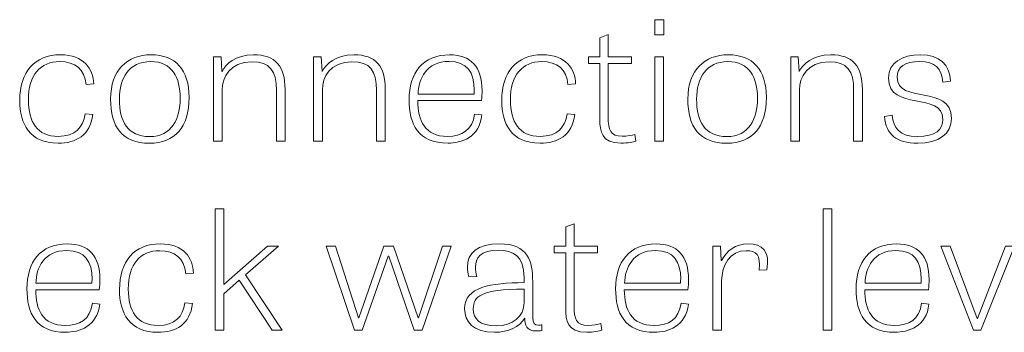
# Model space of a CAD drawing. Units: inches. Extents: x -15.2 to 18.3, y 3.9 to 25.4.
# Drawn here: x -6.6 to -5.4, y 13.8 to 14.2 of the extents above; entities that cross this region are included whole.
import ezdxf

# ---------------------------------------------------------------- set-up
doc = ezdxf.new("R2010")
doc.units = ezdxf.units.IN
doc.header["$MEASUREMENT"] = 0
doc.layers.add('Text', color=7, linetype='Continuous')

msp = doc.modelspace()

# ---------------------------------------------------------------- linework, layer by layer
at = {"layer": 'Text', "color": 250, "lineweight": 9}
for points in [[(-5.8591, 14.1902), (-5.8486, 14.1902), (-5.8486, 14.1723), (-5.8591, 14.1723), (-5.8591, 14.1902)], [(-5.8591, 14.1465), (-5.8488, 14.1465), (-5.8488, 14.0474), (-5.8591, 14.0474), (-5.8591, 14.1465)], [(-6.366, 13.8791), (-6.3145, 13.9242), (-6.3019, 13.9242), (-6.3404, 13.8904), (-6.2974, 13.8252), (-6.3094, 13.8252), (-6.3481, 13.884), (-6.366, 13.8682), (-6.366, 13.8252), (-6.3763, 13.8252), (-6.3763, 13.968), (-6.366, 13.968), (-6.366, 13.8791)], [(-5.6508, 13.8252), (-5.6611, 13.8252), (-5.6611, 13.968), (-5.6508, 13.968), (-5.6508, 13.8252)], [(-6.2123, 13.8252), (-6.2458, 13.9242), (-6.2347, 13.9242), (-6.2076, 13.8398), (-6.2071, 13.8398), (-6.178, 13.9242), (-6.1665, 13.9242), (-6.1374, 13.84), (-6.137, 13.84), (-6.1088, 13.9242), (-6.0985, 13.9242), (-6.1329, 13.8252), (-6.1421, 13.8252), (-6.1721, 13.9122), (-6.1727, 13.9122), (-6.2033, 13.8252), (-6.2123, 13.8252)], [(-5.4842, 13.8252), (-5.5225, 13.9242), (-5.5114, 13.9242), (-5.4799, 13.839), (-5.4793, 13.839), (-5.4463, 13.9242), (-5.4359, 13.9242), (-5.4756, 13.8252), (-5.4842, 13.8252)]]:
    msp.add_lwpolyline(points, dxfattribs=at)
for points, knots in [([(-5.9372, 14.1465), (-5.9372, 14.1465), (-5.9237, 14.1465), (-5.9237, 14.1465), (-5.9237, 14.1465), (-5.9237, 14.169), (-5.9237, 14.169), (-5.9237, 14.169), (-5.9139, 14.1727), (-5.9139, 14.1727), (-5.9139, 14.1727), (-5.9139, 14.1465), (-5.9139, 14.1465), (-5.9139, 14.1465), (-5.8863, 14.1465), (-5.8863, 14.1465), (-5.8863, 14.1465), (-5.8863, 14.1387), (-5.8863, 14.1387), (-5.8863, 14.1387), (-5.9139, 14.1387), (-5.9139, 14.1387), (-5.9139, 14.1387), (-5.9139, 14.0758), (-5.9139, 14.0758), (-5.9139, 14.0607), (-5.9111, 14.0533), (-5.8974, 14.0533), (-5.8916, 14.0533), (-5.8852, 14.0544), (-5.8824, 14.0554), (-5.8824, 14.0554), (-5.8812, 14.0476), (-5.8812, 14.0476), (-5.8841, 14.0467), (-5.8908, 14.0451), (-5.8989, 14.0451), (-5.922, 14.0451), (-5.9237, 14.0595), (-5.9237, 14.0729), (-5.9237, 14.0729), (-5.9237, 14.1387), (-5.9237, 14.1387), (-5.9237, 14.1387), (-5.9372, 14.1387), (-5.9372, 14.1387), (-5.9372, 14.1387), (-5.9372, 14.1465), (-5.9372, 14.1465)], [0, 0, 0, 0, 1, 1, 1, 2, 2, 2, 3, 3, 3, 4, 4, 4, 5, 5, 5, 6, 6, 6, 7, 7, 7, 8, 8, 8, 9, 9, 9, 10, 10, 10, 11, 11, 11, 12, 12, 12, 13, 13, 13, 14, 14, 14, 15, 15, 15, 16, 16, 16, 16]), ([(-6.5282, 14.114), (-6.5299, 14.1323), (-6.541, 14.141), (-6.559, 14.141), (-6.5818, 14.141), (-6.596, 14.1254), (-6.596, 14.0959), (-6.596, 14.0702), (-6.5857, 14.0531), (-6.5609, 14.0531), (-6.5406, 14.0531), (-6.5316, 14.0636), (-6.5292, 14.0795), (-6.5292, 14.0795), (-6.5203, 14.0789), (-6.5203, 14.0789), (-6.5233, 14.0542), (-6.5399, 14.0451), (-6.5611, 14.0451), (-6.5945, 14.0451), (-6.6062, 14.0677), (-6.6062, 14.0953), (-6.6062, 14.1286), (-6.5889, 14.149), (-6.5583, 14.149), (-6.5307, 14.149), (-6.5196, 14.1326), (-6.5192, 14.1147), (-6.5192, 14.1147), (-6.5282, 14.114), (-6.5282, 14.114)], [0, 0, 0, 0, 1, 1, 1, 2, 2, 2, 3, 3, 3, 4, 4, 4, 5, 5, 5, 6, 6, 6, 7, 7, 7, 8, 8, 8, 9, 9, 9, 10, 10, 10, 10]), ([(-6.4993, 14.097), (-6.4993, 14.1311), (-6.4794, 14.149), (-6.4518, 14.149), (-6.4227, 14.149), (-6.4069, 14.1315), (-6.4069, 14.099), (-6.4069, 14.0638), (-6.4236, 14.0451), (-6.4535, 14.0451), (-6.4858, 14.0451), (-6.4993, 14.0642), (-6.4993, 14.097)], [0, 0, 0, 0, 1, 1, 1, 2, 2, 2, 3, 3, 3, 4, 4, 4, 4]), ([(-6.294, 14.0474), (-6.294, 14.0474), (-6.3042, 14.0474), (-6.3042, 14.0474), (-6.3042, 14.0474), (-6.3042, 14.1072), (-6.3042, 14.1072), (-6.3042, 14.1303), (-6.3117, 14.1408), (-6.3331, 14.1408), (-6.359, 14.1408), (-6.368, 14.1225), (-6.368, 14.1077), (-6.368, 14.1077), (-6.368, 14.0474), (-6.368, 14.0474), (-6.368, 14.0474), (-6.3782, 14.0474), (-6.3782, 14.0474), (-6.3782, 14.0474), (-6.3782, 14.1465), (-6.3782, 14.1465), (-6.3782, 14.1465), (-6.3692, 14.1465), (-6.3692, 14.1465), (-6.3692, 14.1465), (-6.3684, 14.1295), (-6.3684, 14.1295), (-6.3684, 14.1295), (-6.3682, 14.1295), (-6.3682, 14.1295), (-6.3637, 14.1381), (-6.3528, 14.149), (-6.3312, 14.149), (-6.3049, 14.149), (-6.294, 14.1356), (-6.294, 14.1083), (-6.294, 14.1083), (-6.294, 14.0474), (-6.294, 14.0474)], [0, 0, 0, 0, 1, 1, 1, 2, 2, 2, 3, 3, 3, 4, 4, 4, 5, 5, 5, 6, 6, 6, 7, 7, 7, 8, 8, 8, 9, 9, 9, 10, 10, 10, 11, 11, 11, 12, 12, 12, 13, 13, 13, 13]), ([(-6.1761, 14.0474), (-6.1761, 14.0474), (-6.1864, 14.0474), (-6.1864, 14.0474), (-6.1864, 14.0474), (-6.1864, 14.1072), (-6.1864, 14.1072), (-6.1864, 14.1303), (-6.1939, 14.1408), (-6.2153, 14.1408), (-6.2411, 14.1408), (-6.2501, 14.1225), (-6.2501, 14.1077), (-6.2501, 14.1077), (-6.2501, 14.0474), (-6.2501, 14.0474), (-6.2501, 14.0474), (-6.2604, 14.0474), (-6.2604, 14.0474), (-6.2604, 14.0474), (-6.2604, 14.1465), (-6.2604, 14.1465), (-6.2604, 14.1465), (-6.2514, 14.1465), (-6.2514, 14.1465), (-6.2514, 14.1465), (-6.2505, 14.1295), (-6.2505, 14.1295), (-6.2505, 14.1295), (-6.2503, 14.1295), (-6.2503, 14.1295), (-6.2458, 14.1381), (-6.2349, 14.149), (-6.2133, 14.149), (-6.187, 14.149), (-6.1761, 14.1356), (-6.1761, 14.1083), (-6.1761, 14.1083), (-6.1761, 14.0474), (-6.1761, 14.0474)], [0, 0, 0, 0, 1, 1, 1, 2, 2, 2, 3, 3, 3, 4, 4, 4, 5, 5, 5, 6, 6, 6, 7, 7, 7, 8, 8, 8, 9, 9, 9, 10, 10, 10, 11, 11, 11, 12, 12, 12, 13, 13, 13, 13]), ([(-6.0625, 14.0784), (-6.0651, 14.0517), (-6.0869, 14.0451), (-6.1023, 14.0451), (-6.1378, 14.0451), (-6.1481, 14.0677), (-6.1481, 14.0963), (-6.1481, 14.1274), (-6.1325, 14.149), (-6.1004, 14.149), (-6.0754, 14.149), (-6.0623, 14.1348), (-6.0623, 14.1072), (-6.0623, 14.1033), (-6.0625, 14.0994), (-6.063, 14.0951), (-6.063, 14.0951), (-6.1378, 14.0951), (-6.1378, 14.0951), (-6.1378, 14.0719), (-6.1299, 14.0531), (-6.103, 14.0531), (-6.0859, 14.0531), (-6.0737, 14.0603), (-6.0711, 14.0793), (-6.0711, 14.0793), (-6.0625, 14.0784), (-6.0625, 14.0784)], [0, 0, 0, 0, 1, 1, 1, 2, 2, 2, 3, 3, 3, 4, 4, 4, 5, 5, 5, 6, 6, 6, 7, 7, 7, 8, 8, 8, 9, 9, 9, 9]), ([(-5.9612, 14.114), (-5.9629, 14.1323), (-5.974, 14.141), (-5.9919, 14.141), (-6.0148, 14.141), (-6.0289, 14.1254), (-6.0289, 14.0959), (-6.0289, 14.0702), (-6.0187, 14.0531), (-5.9939, 14.0531), (-5.9736, 14.0531), (-5.9646, 14.0636), (-5.9622, 14.0795), (-5.9622, 14.0795), (-5.9532, 14.0789), (-5.9532, 14.0789), (-5.9562, 14.0542), (-5.9729, 14.0451), (-5.9941, 14.0451), (-6.0275, 14.0451), (-6.0392, 14.0677), (-6.0392, 14.0953), (-6.0392, 14.1286), (-6.0219, 14.149), (-5.9913, 14.149), (-5.9637, 14.149), (-5.9526, 14.1326), (-5.9522, 14.1147), (-5.9522, 14.1147), (-5.9612, 14.114), (-5.9612, 14.114)], [0, 0, 0, 0, 1, 1, 1, 2, 2, 2, 3, 3, 3, 4, 4, 4, 5, 5, 5, 6, 6, 6, 7, 7, 7, 8, 8, 8, 9, 9, 9, 10, 10, 10, 10]), ([(-5.8202, 14.097), (-5.8202, 14.1311), (-5.8003, 14.149), (-5.7727, 14.149), (-5.7436, 14.149), (-5.7278, 14.1315), (-5.7278, 14.099), (-5.7278, 14.0638), (-5.7445, 14.0451), (-5.7744, 14.0451), (-5.8067, 14.0451), (-5.8202, 14.0642), (-5.8202, 14.097)], [0, 0, 0, 0, 1, 1, 1, 2, 2, 2, 3, 3, 3, 4, 4, 4, 4]), ([(-5.6149, 14.0474), (-5.6149, 14.0474), (-5.6251, 14.0474), (-5.6251, 14.0474), (-5.6251, 14.0474), (-5.6251, 14.1072), (-5.6251, 14.1072), (-5.6251, 14.1303), (-5.6326, 14.1408), (-5.654, 14.1408), (-5.6799, 14.1408), (-5.6889, 14.1225), (-5.6889, 14.1077), (-5.6889, 14.1077), (-5.6889, 14.0474), (-5.6889, 14.0474), (-5.6889, 14.0474), (-5.6991, 14.0474), (-5.6991, 14.0474), (-5.6991, 14.0474), (-5.6991, 14.1465), (-5.6991, 14.1465), (-5.6991, 14.1465), (-5.6902, 14.1465), (-5.6902, 14.1465), (-5.6902, 14.1465), (-5.6893, 14.1295), (-5.6893, 14.1295), (-5.6893, 14.1295), (-5.6891, 14.1295), (-5.6891, 14.1295), (-5.6846, 14.1381), (-5.6737, 14.149), (-5.6521, 14.149), (-5.6258, 14.149), (-5.6149, 14.1356), (-5.6149, 14.1083), (-5.6149, 14.1083), (-5.6149, 14.0474), (-5.6149, 14.0474)], [0, 0, 0, 0, 1, 1, 1, 2, 2, 2, 3, 3, 3, 4, 4, 4, 5, 5, 5, 6, 6, 6, 7, 7, 7, 8, 8, 8, 9, 9, 9, 10, 10, 10, 11, 11, 11, 12, 12, 12, 13, 13, 13, 13]), ([(-5.5201, 14.1167), (-5.5218, 14.133), (-5.5289, 14.1412), (-5.5475, 14.1412), (-5.5652, 14.1412), (-5.574, 14.1344), (-5.574, 14.1227), (-5.574, 14.0904), (-5.5101, 14.1149), (-5.5101, 14.0741), (-5.5101, 14.0562), (-5.5246, 14.0451), (-5.5498, 14.0451), (-5.5744, 14.0451), (-5.587, 14.055), (-5.589, 14.0764), (-5.589, 14.0764), (-5.5798, 14.0782), (-5.5798, 14.0782), (-5.5781, 14.063), (-5.5715, 14.0529), (-5.5501, 14.0529), (-5.5285, 14.0529), (-5.5201, 14.0614), (-5.5201, 14.0731), (-5.5201, 14.1066), (-5.5841, 14.0815), (-5.5841, 14.1219), (-5.5841, 14.1396), (-5.5685, 14.149), (-5.5466, 14.149), (-5.5235, 14.149), (-5.5122, 14.1373), (-5.5111, 14.1181), (-5.5111, 14.1181), (-5.5201, 14.1167), (-5.5201, 14.1167)], [0, 0, 0, 0, 1, 1, 1, 2, 2, 2, 3, 3, 3, 4, 4, 4, 5, 5, 5, 6, 6, 6, 7, 7, 7, 8, 8, 8, 9, 9, 9, 10, 10, 10, 11, 11, 11, 12, 12, 12, 12]), ([(-6.4174, 14.0978), (-6.4174, 14.1225), (-6.4268, 14.141), (-6.4522, 14.141), (-6.4777, 14.141), (-6.489, 14.1214), (-6.489, 14.097), (-6.489, 14.071), (-6.4796, 14.0529), (-6.4533, 14.0529), (-6.4272, 14.0529), (-6.4174, 14.0737), (-6.4174, 14.0978)], [0, 0, 0, 0, 1, 1, 1, 2, 2, 2, 3, 3, 3, 4, 4, 4, 4]), ([(-6.0717, 14.1027), (-6.0717, 14.1042), (-6.0715, 14.106), (-6.0715, 14.1075), (-6.0715, 14.1282), (-6.0797, 14.1412), (-6.1013, 14.1412), (-6.1278, 14.1412), (-6.1372, 14.1208), (-6.1376, 14.1027), (-6.1376, 14.1027), (-6.0717, 14.1027), (-6.0717, 14.1027)], [0, 0, 0, 0, 1, 1, 1, 2, 2, 2, 3, 3, 3, 4, 4, 4, 4]), ([(-5.7383, 14.0978), (-5.7383, 14.1225), (-5.7477, 14.141), (-5.7731, 14.141), (-5.7986, 14.141), (-5.8099, 14.1214), (-5.8099, 14.097), (-5.8099, 14.071), (-5.8005, 14.0529), (-5.7742, 14.0529), (-5.7481, 14.0529), (-5.7383, 14.0737), (-5.7383, 14.0978)], [0, 0, 0, 0, 1, 1, 1, 2, 2, 2, 3, 3, 3, 4, 4, 4, 4]), ([(-5.9774, 13.9242), (-5.9774, 13.9242), (-5.9639, 13.9242), (-5.9639, 13.9242), (-5.9639, 13.9242), (-5.9639, 13.9468), (-5.9639, 13.9468), (-5.9639, 13.9468), (-5.9541, 13.9505), (-5.9541, 13.9505), (-5.9541, 13.9505), (-5.9541, 13.9242), (-5.9541, 13.9242), (-5.9541, 13.9242), (-5.9265, 13.9242), (-5.9265, 13.9242), (-5.9265, 13.9242), (-5.9265, 13.9164), (-5.9265, 13.9164), (-5.9265, 13.9164), (-5.9541, 13.9164), (-5.9541, 13.9164), (-5.9541, 13.9164), (-5.9541, 13.8536), (-5.9541, 13.8536), (-5.9541, 13.8384), (-5.9513, 13.831), (-5.9376, 13.831), (-5.9319, 13.831), (-5.9254, 13.8322), (-5.9227, 13.8332), (-5.9227, 13.8332), (-5.9214, 13.8254), (-5.9214, 13.8254), (-5.9244, 13.8244), (-5.931, 13.8229), (-5.9391, 13.8229), (-5.9622, 13.8229), (-5.9639, 13.8373), (-5.9639, 13.8507), (-5.9639, 13.8507), (-5.9639, 13.9164), (-5.9639, 13.9164), (-5.9639, 13.9164), (-5.9774, 13.9164), (-5.9774, 13.9164), (-5.9774, 13.9164), (-5.9774, 13.9242), (-5.9774, 13.9242)], [0, 0, 0, 0, 1, 1, 1, 2, 2, 2, 3, 3, 3, 4, 4, 4, 5, 5, 5, 6, 6, 6, 7, 7, 7, 8, 8, 8, 9, 9, 9, 10, 10, 10, 11, 11, 11, 12, 12, 12, 13, 13, 13, 14, 14, 14, 15, 15, 15, 16, 16, 16, 16]), ([(-6.5121, 13.8561), (-6.5147, 13.8295), (-6.5365, 13.8229), (-6.5519, 13.8229), (-6.5874, 13.8229), (-6.5977, 13.8454), (-6.5977, 13.874), (-6.5977, 13.9052), (-6.5821, 13.9268), (-6.55, 13.9268), (-6.525, 13.9268), (-6.5119, 13.9126), (-6.5119, 13.8849), (-6.5119, 13.881), (-6.5121, 13.8772), (-6.5126, 13.8729), (-6.5126, 13.8729), (-6.5874, 13.8729), (-6.5874, 13.8729), (-6.5874, 13.8497), (-6.5795, 13.8309), (-6.5526, 13.8309), (-6.5355, 13.8309), (-6.5233, 13.838), (-6.5207, 13.8571), (-6.5207, 13.8571), (-6.5121, 13.8561), (-6.5121, 13.8561)], [0, 0, 0, 0, 1, 1, 1, 2, 2, 2, 3, 3, 3, 4, 4, 4, 5, 5, 5, 6, 6, 6, 7, 7, 7, 8, 8, 8, 9, 9, 9, 9]), ([(-6.4108, 13.8917), (-6.4125, 13.91), (-6.4236, 13.9188), (-6.4415, 13.9188), (-6.4644, 13.9188), (-6.4785, 13.9032), (-6.4785, 13.8737), (-6.4785, 13.848), (-6.4683, 13.8309), (-6.4435, 13.8309), (-6.4232, 13.8309), (-6.4142, 13.8414), (-6.4118, 13.8573), (-6.4118, 13.8573), (-6.4028, 13.8567), (-6.4028, 13.8567), (-6.4058, 13.832), (-6.4225, 13.8229), (-6.4437, 13.8229), (-6.4771, 13.8229), (-6.4888, 13.8454), (-6.4888, 13.8731), (-6.4888, 13.9063), (-6.4715, 13.9268), (-6.4409, 13.9268), (-6.4133, 13.9268), (-6.4022, 13.9104), (-6.4018, 13.8925), (-6.4018, 13.8925), (-6.4108, 13.8917), (-6.4108, 13.8917)], [0, 0, 0, 0, 1, 1, 1, 2, 2, 2, 3, 3, 3, 4, 4, 4, 5, 5, 5, 6, 6, 6, 7, 7, 7, 8, 8, 8, 9, 9, 9, 10, 10, 10, 10]), ([(-5.9918, 13.825), (-5.9943, 13.8246), (-5.9965, 13.8244), (-5.9984, 13.8244), (-6.0106, 13.8244), (-6.0119, 13.8318), (-6.0121, 13.8396), (-6.0181, 13.8289), (-6.0313, 13.8229), (-6.0476, 13.8229), (-6.073, 13.8229), (-6.0828, 13.8353), (-6.0828, 13.8503), (-6.0828, 13.8766), (-6.0521, 13.8807), (-6.0127, 13.8812), (-6.0127, 13.8812), (-6.0127, 13.8871), (-6.0127, 13.8871), (-6.0127, 13.913), (-6.0266, 13.9194), (-6.0424, 13.9194), (-6.0649, 13.9194), (-6.07, 13.9098), (-6.07, 13.8997), (-6.07, 13.896), (-6.0694, 13.8921), (-6.0685, 13.8886), (-6.0685, 13.8886), (-6.0779, 13.888), (-6.0779, 13.888), (-6.079, 13.8921), (-6.0796, 13.8958), (-6.0796, 13.8993), (-6.0796, 13.9161), (-6.0677, 13.9268), (-6.0418, 13.9268), (-6.0082, 13.9268), (-6.0027, 13.9065), (-6.0027, 13.8822), (-6.0027, 13.8822), (-6.0027, 13.8404), (-6.0027, 13.8404), (-6.0027, 13.8336), (-6.0009, 13.8312), (-5.9958, 13.8312), (-5.9945, 13.8312), (-5.9933, 13.8314), (-5.9918, 13.8316), (-5.9918, 13.8316), (-5.9918, 13.825), (-5.9918, 13.825)], [0, 0, 0, 0, 1, 1, 1, 2, 2, 2, 3, 3, 3, 4, 4, 4, 5, 5, 5, 6, 6, 6, 7, 7, 7, 8, 8, 8, 9, 9, 9, 10, 10, 10, 11, 11, 11, 12, 12, 12, 13, 13, 13, 14, 14, 14, 15, 15, 15, 16, 16, 16, 17, 17, 17, 17]), ([(-5.8196, 13.8561), (-5.8222, 13.8295), (-5.844, 13.8229), (-5.8594, 13.8229), (-5.8949, 13.8229), (-5.9051, 13.8454), (-5.9051, 13.874), (-5.9051, 13.9052), (-5.8895, 13.9268), (-5.8574, 13.9268), (-5.8324, 13.9268), (-5.8194, 13.9126), (-5.8194, 13.8849), (-5.8194, 13.881), (-5.8196, 13.8772), (-5.82, 13.8729), (-5.82, 13.8729), (-5.8949, 13.8729), (-5.8949, 13.8729), (-5.8949, 13.8497), (-5.8869, 13.8309), (-5.86, 13.8309), (-5.8429, 13.8309), (-5.8307, 13.838), (-5.8281, 13.8571), (-5.8281, 13.8571), (-5.8196, 13.8561), (-5.8196, 13.8561)], [0, 0, 0, 0, 1, 1, 1, 2, 2, 2, 3, 3, 3, 4, 4, 4, 5, 5, 5, 6, 6, 6, 7, 7, 7, 8, 8, 8, 9, 9, 9, 9]), ([(-5.7364, 13.8958), (-5.7342, 13.9143), (-5.7394, 13.9188), (-5.7516, 13.9188), (-5.7706, 13.9188), (-5.7804, 13.9017), (-5.7804, 13.8832), (-5.7804, 13.8832), (-5.7804, 13.8252), (-5.7804, 13.8252), (-5.7804, 13.8252), (-5.7907, 13.8252), (-5.7907, 13.8252), (-5.7907, 13.8252), (-5.7907, 13.9242), (-5.7907, 13.9242), (-5.7907, 13.9242), (-5.7819, 13.9242), (-5.7819, 13.9242), (-5.7819, 13.9242), (-5.7809, 13.9071), (-5.7809, 13.9071), (-5.7809, 13.9071), (-5.7804, 13.9071), (-5.7804, 13.9071), (-5.7744, 13.919), (-5.7642, 13.9268), (-5.7492, 13.9268), (-5.7323, 13.9268), (-5.7233, 13.9182), (-5.7272, 13.8962), (-5.7272, 13.8962), (-5.7364, 13.8958), (-5.7364, 13.8958)], [0, 0, 0, 0, 1, 1, 1, 2, 2, 2, 3, 3, 3, 4, 4, 4, 5, 5, 5, 6, 6, 6, 7, 7, 7, 8, 8, 8, 9, 9, 9, 10, 10, 10, 11, 11, 11, 11]), ([(-5.5366, 13.8561), (-5.5392, 13.8295), (-5.561, 13.8229), (-5.5764, 13.8229), (-5.6119, 13.8229), (-5.6222, 13.8454), (-5.6222, 13.874), (-5.6222, 13.9052), (-5.6065, 13.9268), (-5.5745, 13.9268), (-5.5494, 13.9268), (-5.5364, 13.9126), (-5.5364, 13.8849), (-5.5364, 13.881), (-5.5366, 13.8772), (-5.537, 13.8729), (-5.537, 13.8729), (-5.6119, 13.8729), (-5.6119, 13.8729), (-5.6119, 13.8497), (-5.604, 13.8309), (-5.577, 13.8309), (-5.5599, 13.8309), (-5.5477, 13.838), (-5.5452, 13.8571), (-5.5452, 13.8571), (-5.5366, 13.8561), (-5.5366, 13.8561)], [0, 0, 0, 0, 1, 1, 1, 2, 2, 2, 3, 3, 3, 4, 4, 4, 5, 5, 5, 6, 6, 6, 7, 7, 7, 8, 8, 8, 9, 9, 9, 9]), ([(-6.5213, 13.8805), (-6.5213, 13.882), (-6.5211, 13.8838), (-6.5211, 13.8853), (-6.5211, 13.9059), (-6.5293, 13.919), (-6.5508, 13.919), (-6.5774, 13.919), (-6.5868, 13.8986), (-6.5872, 13.8805), (-6.5872, 13.8805), (-6.5213, 13.8805), (-6.5213, 13.8805)], [0, 0, 0, 0, 1, 1, 1, 2, 2, 2, 3, 3, 3, 4, 4, 4, 4]), ([(-5.8288, 13.8805), (-5.8288, 13.882), (-5.8286, 13.8838), (-5.8286, 13.8853), (-5.8286, 13.9059), (-5.8367, 13.919), (-5.8583, 13.919), (-5.8848, 13.919), (-5.8942, 13.8986), (-5.8946, 13.8805), (-5.8946, 13.8805), (-5.8288, 13.8805), (-5.8288, 13.8805)], [0, 0, 0, 0, 1, 1, 1, 2, 2, 2, 3, 3, 3, 4, 4, 4, 4]), ([(-5.5458, 13.8805), (-5.5458, 13.882), (-5.5456, 13.8838), (-5.5456, 13.8853), (-5.5456, 13.9059), (-5.5537, 13.919), (-5.5753, 13.919), (-5.6018, 13.919), (-5.6112, 13.8986), (-5.6117, 13.8805), (-5.6117, 13.8805), (-5.5458, 13.8805), (-5.5458, 13.8805)], [0, 0, 0, 0, 1, 1, 1, 2, 2, 2, 3, 3, 3, 4, 4, 4, 4]), ([(-6.0127, 13.8737), (-6.064, 13.8737), (-6.0726, 13.8647), (-6.0726, 13.8505), (-6.0726, 13.8386), (-6.0657, 13.8305), (-6.0456, 13.8305), (-6.0268, 13.8305), (-6.0127, 13.8412), (-6.0127, 13.8577), (-6.0127, 13.8577), (-6.0127, 13.8737), (-6.0127, 13.8737)], [0, 0, 0, 0, 1, 1, 1, 2, 2, 2, 3, 3, 3, 4, 4, 4, 4])]:
    msp.add_open_spline(points, degree=3, knots=knots, dxfattribs=at)

doc.saveas('drawing.dxf')
